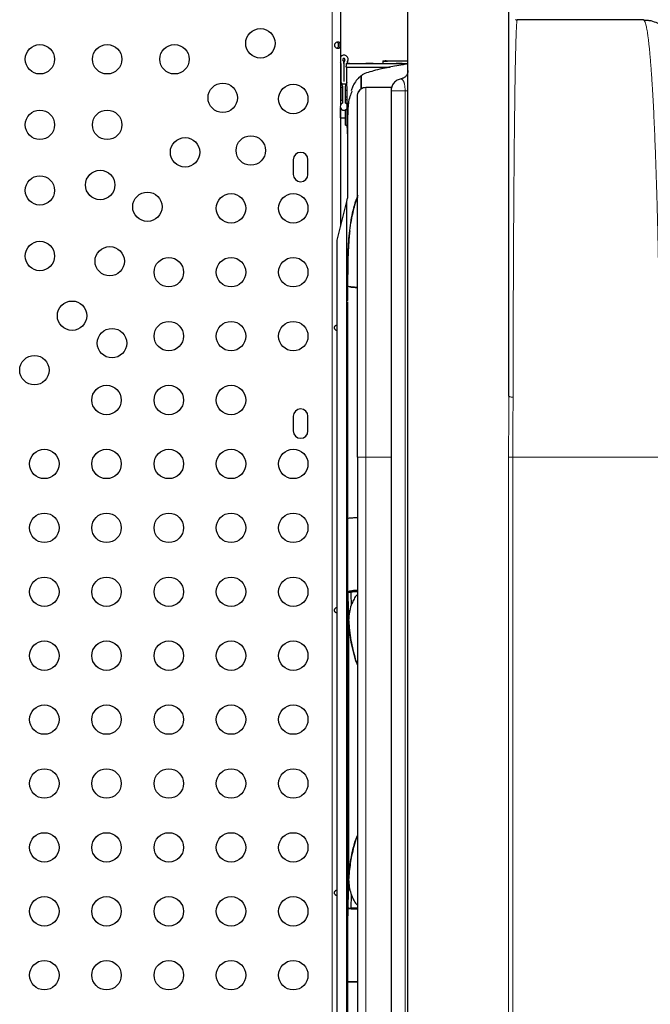
# Model space of a CAD drawing. Extents: x 1690 to 2206, y 1742 to 2197.
# Drawn here: x 1948 to 1967, y 1890 to 1919 of the extents above; entities that cross this region are included whole.
import ezdxf

# ---------------------------------------------------------------- set-up
doc = ezdxf.new("R2010")
doc.units = 0
doc.header["$LTSCALE"] = 0.125
doc.header["$MEASUREMENT"] = 0
doc.layers.add('CONTOUR', color=7, linetype='CONTINUOUS')

msp = doc.modelspace()

# ---------------------------------------------------------------- linework, layer by layer
at = {"layer": 'CONTOUR', "lineweight": 25}
for p, q in [((1959.35311, 1879.44871), (1959.35311, 1921.16909)), ((1962.35311, 1908.23482), (1962.35311, 1921.16909)), ((1957.35311, 1919.82176), (1957.35311, 1916.89206)), ((1966.35311, 1919.41909), (1962.60311, 1919.41909)), ((1957.34273, 1918.64312), (1957.34273, 1918.69509)), ((1958.60507, 1918.19918), (1958.60526, 1918.12363)), ((1958.60515, 1918.19929), (1958.70515, 1918.1995)), ((1958.70507, 1918.19949), (1958.68003, 1918.19944)), ((1957.35836, 1918.12328), (1957.35836, 1917.58806)), ((1957.4521, 1918.12328), (1957.4521, 1917.58806)), ((1957.45212, 1918.12328), (1957.45212, 1917.58806)), ((1957.61502, 1918.12026), (1957.6352, 1918.12049)), ((1958.11607, 1918.12311), (1958.10685, 1918.12329)), ((1958.31892, 1918.1205), (1958.33535, 1918.12049)), ((1957.96294, 1917.75979), (1957.96294, 1917.36776)), ((1957.96294, 1917.36776), (1957.96294, 1917.75979)), ((1957.40523, 1917.41312), (1957.37398, 1917.41312)), ((1957.37398, 1917.03812), (1957.37398, 1917.41312)), ((1957.51132, 1917.50687), (1957.3929, 1917.50687)), ((1957.40523, 1917.45274), (1957.40523, 1916.94437)), ((1957.4521, 1917.58806), (1957.45212, 1917.58806)), ((1957.49898, 1916.94437), (1957.49898, 1917.45271)), ((1957.54494, 1917.31937), (1957.49898, 1917.31937)), ((1958.8696, 1917.4133), (1958.10311, 1917.4133)), ((1958.85311, 1917.31902), (1958.85311, 1879.38102)), ((1957.37398, 1917.03812), (1957.40523, 1917.03812)), ((1957.49898, 1917.13187), (1957.54719, 1917.13187)), ((1957.54829, 1917.04409), (1957.49898, 1917.04409)), ((1957.54829, 1917.04409), (1957.49898, 1917.04409)), ((1957.54829, 1917.04409), (1957.49898, 1917.04409)), ((1957.54829, 1917.04409), (1957.49898, 1917.04409)), ((1957.85311, 1917.16325), (1957.87025, 1917.24811)), ((1957.35311, 1916.79904), (1957.35311, 1913.28583)), ((1957.35315, 1916.51284), (1957.35315, 1916.79896)), ((1957.49898, 1916.29409), (1957.49898, 1916.74673)), ((1957.49898, 1916.63246), (1957.49898, 1916.74673)), ((1957.35311, 1916.51281), (1957.35315, 1916.51284)), ((1957.35315, 1916.51284), (1957.49898, 1916.51284)), ((1957.49898, 1916.29409), (1957.49898, 1916.63246)), ((1957.5609, 1916.03432), (1957.55246, 1916.7105)), ((1957.49898, 1916.29409), (1957.54132, 1916.29409)), ((1957.49898, 1916.29409), (1957.54132, 1916.29409)), ((1957.49898, 1916.29409), (1957.54132, 1916.29409)), ((1957.49898, 1916.29409), (1957.54132, 1916.29409)), ((1957.5609, 1916.31448), (1957.5609, 1914.11699)), ((1955.94686, 1915.26284), (1955.94686, 1914.82534)), ((1956.38436, 1914.82534), (1956.38436, 1915.26284)), ((1957.53708, 1914.0217), (1957.5609, 1914.11699)), ((1957.24898, 1912.86931), (1957.53708, 1914.0217)), ((1957.53708, 1881.31648), (1957.53708, 1914.0217)), ((1957.6609, 1913.41076), (1957.6609, 1913.39843)), ((1957.24898, 1882.46887), (1957.24898, 1912.86931)), ((1957.56148, 1911.99259), (1957.56148, 1911.07814)), ((1957.56167, 1911.50506), (1957.56141, 1911.50505)), ((1957.56142, 1911.50489), (1957.56141, 1911.50489)), ((1957.56918, 1911.50501), (1957.56148, 1911.50502)), ((1957.56167, 1911.50487), (1957.56171, 1911.50487)), ((1957.5617, 1911.50517), (1957.56869, 1911.50128)), ((1957.5617, 1911.50517), (1957.56869, 1911.50168)), ((1957.56148, 1911.03539), (1957.56148, 1893.01091)), ((1957.56143, 1909.20037), (1957.56153, 1908.9422)), ((1955.94686, 1907.63784), (1955.94686, 1907.20034)), ((1956.38436, 1907.20034), (1956.38436, 1907.63784)), ((1957.85311, 1906.41909), (1957.85311, 1888.91909)), ((1957.56147, 1904.60448), (1957.56548, 1904.60535)), ((1957.56148, 1904.60451), (1957.56158, 1904.60451)), ((1957.56148, 1904.60448), (1957.56222, 1904.60448)), ((1957.56122, 1903.26352), (1957.56122, 1902.40892)), ((1957.56185, 1902.40681), (1957.65426, 1902.40876)), ((1957.56302, 1902.40892), (1957.56475, 1902.40892)), ((1957.56477, 1902.40576), (1957.66472, 1902.40892)), ((1957.57164, 1902.40892), (1957.65455, 1902.40892)), ((1957.66123, 1902.44186), (1957.66123, 1902.40892)), ((1957.66472, 1902.40892), (1957.66183, 1902.40892)), ((1957.66301, 1902.40892), (1957.66472, 1902.40892)), ((1957.66469, 1902.40893), (1957.66433, 1902.44249)), ((1957.66472, 1902.40892), (1957.66439, 1902.4425)), ((1957.59302, 1901.58802), (1957.59302, 1901.54656)), ((1957.69285, 1894.61917), (1957.69285, 1894.62634)), ((1957.59297, 1893.8893), (1957.59297, 1893.8518)), ((1957.66459, 1893.01518), (1957.6777, 1893.40627)), ((1957.56464, 1893.0183), (1957.56178, 1893.01722)), ((1957.56178, 1893.01722), (1957.573, 1892.78811)), ((1957.56464, 1893.0183), (1957.6645, 1893.01518)), ((1957.60003, 1893.01642), (1957.57078, 1893.01703)), ((1957.66326, 1892.9893), (1957.66166, 1893.02211)), ((1957.66176, 1893.01513), (1957.66459, 1893.01518)), ((1957.6645, 1893.015), (1957.66431, 1892.98916)), ((1957.66463, 1893.01728), (1957.66436, 1892.98915)), ((1957.56148, 1892.99475), (1957.56148, 1883.88065)), ((1957.56422, 1892.96733), (1957.56411, 1892.97296)), ((1957.56186, 1890.8289), (1957.56148, 1890.8289))]:
    msp.add_line(p, q, dxfattribs=at)
at = {"layer": 'CONTOUR', "lineweight": 18}
for p, q in [((1957.10261, 1879.12498), (1957.10261, 1919.84682)), ((1958.10311, 1917.41314), (1958.86958, 1917.41314)), ((1958.10311, 1917.41233), (1958.10311, 1917.41314)), ((1959.26978, 1917.31554), (1959.26978, 1879.43761)), ((1958.10311, 1906.41909), (1958.10311, 1888.91909)), ((1958.85311, 1906.41909), (1958.10311, 1906.41909)), ((1962.34774, 1888.91909), (1962.34774, 1906.41909)), ((1962.47185, 1888.91909), (1962.47185, 1906.41909)), ((1962.47185, 1906.41909), (1966.85311, 1906.41909))]:
    msp.add_line(p, q, dxfattribs=at)
at = {"layer": 'CONTOUR', "lineweight": 25, "flags": 128}
for points in [[(1957.53977, 1916.91096), (1957.53078, 1916.92154), (1957.49898, 1916.94437)], [(1957.59302, 1901.41132), (1957.59302, 1901.38802), (1957.59301, 1900.58802), (1957.59299, 1897.388), (1957.59298, 1894.03562)]]:
    msp.add_lwpolyline(points, dxfattribs=at)
at = {"layer": 'CONTOUR', "lineweight": 25}
for centre in [(1954.9702, 1918.72368), (1948.41561, 1918.25034), (1950.41561, 1918.25034), (1952.41561, 1918.25034), (1953.85062, 1917.1041), (1955.94686, 1917.06909), (1948.41561, 1916.30034), (1950.41561, 1916.30034), (1952.73104, 1915.48451), (1954.6836, 1915.53706), (1948.41561, 1914.35034), (1950.20831, 1914.51232), (1951.61145, 1913.86493), (1954.09686, 1913.81909), (1955.94686, 1913.81909), (1948.41561, 1912.40034), (1950.49187, 1912.24535), (1952.24686, 1911.91909), (1954.09686, 1911.91909), (1955.94686, 1911.91909), (1949.37228, 1910.62576), (1952.24686, 1910.01909), (1954.09686, 1910.01909), (1955.94686, 1910.01909), (1950.55961, 1909.81128), (1948.2527, 1909.00618), (1950.39686, 1908.11909), (1952.24686, 1908.11909), (1954.09686, 1908.11909), (1948.54686, 1906.21909), (1950.39686, 1906.21909), (1952.24686, 1906.21909), (1954.09686, 1906.21909), (1955.94686, 1906.21909), (1948.54686, 1904.31909), (1950.39686, 1904.31909), (1952.24686, 1904.31909), (1954.09686, 1904.31909), (1955.94686, 1904.31909), (1948.54686, 1902.41909), (1950.39686, 1902.41909), (1952.24686, 1902.41909), (1954.09686, 1902.41909), (1955.94686, 1902.41909), (1948.54686, 1900.51909), (1950.39686, 1900.51909), (1952.24686, 1900.51909), (1954.09686, 1900.51909), (1955.94686, 1900.51909), (1948.54686, 1898.61909), (1950.39686, 1898.61909), (1952.24686, 1898.61909), (1954.09686, 1898.61909), (1955.94686, 1898.61909), (1948.54686, 1896.71909), (1950.39686, 1896.71909), (1952.24686, 1896.71909), (1954.09686, 1896.71909), (1955.94686, 1896.71909), (1948.54686, 1894.81909), (1950.39686, 1894.81909), (1952.24686, 1894.81909), (1954.09686, 1894.81909), (1955.94686, 1894.81909), (1948.54686, 1892.91909), (1950.39686, 1892.91909), (1952.24686, 1892.91909), (1954.09686, 1892.91909), (1955.94686, 1892.91909), (1948.54686, 1891.01909), (1950.39686, 1891.01909), (1952.24686, 1891.01909), (1954.09686, 1891.01909), (1955.94686, 1891.01909)]:
    msp.add_circle(centre, 0.4375, dxfattribs=at)
for centre, radius, start, end in [((1957.45211, 1918.24431), 0.125, 331.044976, 142.368635), ((1957.45211, 1918.24431), 0.03126, 331.044976, 208.955024), ((1957.23336, 1918.12328), 0.21874, 0, 28.955024), ((1957.67086, 1918.12328), 0.21874, 151.044976, 180), ((1957.23336, 1918.12328), 0.125, 0, 16.655682), ((1957.67086, 1918.12328), 0.125, 151.044976, 180), ((1957.45212, 1917.58806), 0.09376, 180, 218.212303), ((1957.28023, 1917.45274), 0.125, 25.660666, 38.212303), ((1957.28023, 1917.45274), 0.125, 0, 25.660666), ((1957.62398, 1917.45271), 0.125, 154.326417, 180), ((1957.62398, 1917.45271), 0.125, 141.779229, 154.326417), ((1957.45212, 1917.58806), 0.09376, 321.779229, 351.607172), ((1957.45211, 1916.84555), 0.10938, 115.376934, 320.952023), ((1956.16561, 1915.26284), 0.21875, 0, 180), ((1956.16561, 1914.82534), 0.21875, 180, 0), ((1956.16561, 1907.63784), 0.21875, 0, 180), ((1956.16561, 1907.20034), 0.21875, 180, 0), ((1957.52085, 1902.28773), 0.12593, 69.59223, 71.002577)]:
    msp.add_arc(centre, radius, start, end, dxfattribs=at)
at = {"layer": 'CONTOUR', "lineweight": 18}
for points, knots in [([(1962.47929, 1908.20056), (1962.4796, 1908.40664), (1962.48021, 1908.82017), (1962.48149, 1909.43374), (1962.48302, 1910.04608), (1962.48489, 1910.65869), (1962.48711, 1911.27043), (1962.48962, 1911.87691), (1962.49243, 1912.47416), (1962.49562, 1913.06112), (1962.49911, 1913.63659), (1962.50288, 1914.1969), (1962.50699, 1914.73903), (1962.51138, 1915.25865), (1962.51605, 1915.75574), (1962.52096, 1916.22518), (1962.52612, 1916.66774), (1962.53146, 1917.07909), (1962.53701, 1917.45992), (1962.54273, 1917.80837), (1962.54856, 1918.12234), (1962.55455, 1918.40415), (1962.55968, 1918.61296), (1962.56398, 1918.76739), (1962.5674, 1918.87893), (1962.57081, 1918.97937), (1962.57423, 1919.0689), (1962.57766, 1919.14823), (1962.58105, 1919.21669), (1962.58417, 1919.2701), (1962.587, 1919.31142), (1962.58968, 1919.34478), (1962.59233, 1919.37169), (1962.59466, 1919.3898), (1962.59633, 1919.40037), (1962.59718, 1919.40427), (1962.59748, 1919.40564)], [0, 0, 0, 0, 0.03199714, 0.06420697, 0.09665354, 0.12987097, 0.1639823, 0.19853421, 0.23355006, 0.26918292, 0.30548767, 0.34248461, 0.37987302, 0.41777956, 0.4558822, 0.49475524, 0.53332766, 0.5726038, 0.61176247, 0.65107094, 0.69068736, 0.7296106, 0.76959096, 0.79063046, 0.81238616, 0.83485835, 0.85556115, 0.8768557, 0.89911265, 0.91923892, 0.93493262, 0.95153581, 0.96904849, 0.98422615, 0.99445696, 1, 1, 1, 1]), ([(1966.85311, 1906.41909), (1966.85305, 1906.57733), (1966.85293, 1906.89405), (1966.8519, 1907.36873), (1966.85024, 1907.84266), (1966.84789, 1908.31522), (1966.84455, 1908.83479), (1966.84, 1909.40024), (1966.8339, 1910.00914), (1966.82661, 1910.61241), (1966.8181, 1911.21207), (1966.80838, 1911.8069), (1966.79738, 1912.39541), (1966.78517, 1912.97342), (1966.77266, 1913.4993), (1966.76013, 1913.97596), (1966.74784, 1914.4046), (1966.73484, 1914.82103), (1966.72114, 1915.2248), (1966.70625, 1915.62804), (1966.69007, 1916.03013), (1966.67266, 1916.42366), (1966.65455, 1916.79689), (1966.6359, 1917.14564), (1966.61954, 1917.42317), (1966.60573, 1917.63964), (1966.59452, 1917.80522), (1966.58327, 1917.96143), (1966.57201, 1918.1086), (1966.56071, 1918.24715), (1966.54908, 1918.38062), (1966.53647, 1918.51525), (1966.52281, 1918.64971), (1966.50798, 1918.78217), (1966.49311, 1918.90128), (1966.47828, 1919.00725), (1966.46342, 1919.10099), (1966.44862, 1919.18174), (1966.43509, 1919.2446), (1966.42287, 1919.29314), (1966.41122, 1919.33229), (1966.39967, 1919.3638), (1966.38963, 1919.38498), (1966.38232, 1919.39741), (1966.37856, 1919.40202), (1966.3772, 1919.4037)], [0, 0, 0, 0, 0.02250785, 0.04504947, 0.06763336, 0.09026797, 0.1129617, 0.14282022, 0.1729091, 0.20324635, 0.23384955, 0.26528553, 0.29712413, 0.32936089, 0.36211025, 0.38840545, 0.41510011, 0.44190324, 0.46886644, 0.4963084, 0.52660159, 0.55759459, 0.58818753, 0.61924694, 0.6500944, 0.66730593, 0.68481698, 0.7026281, 0.71938714, 0.73647023, 0.75390983, 0.77170626, 0.79264111, 0.81429099, 0.8366563, 0.85717975, 0.87827999, 0.90033767, 0.92020835, 0.93568172, 0.95205455, 0.96932685, 0.98423717, 0.99428515, 1, 1, 1, 1]), ([(1959.14838, 1917.66427), (1959.14846, 1917.66424), (1959.14864, 1917.66418), (1959.15016, 1917.66362), (1959.15274, 1917.66259), (1959.1565, 1917.66102), (1959.16108, 1917.65888), (1959.16682, 1917.65605), (1959.17402, 1917.6522), (1959.18134, 1917.64741), (1959.18903, 1917.64136), (1959.19636, 1917.63459), (1959.20436, 1917.62572), (1959.21303, 1917.61425), (1959.22337, 1917.59733), (1959.23302, 1917.57629), (1959.24045, 1917.55493), (1959.24488, 1917.54005), (1959.24919, 1917.52407), (1959.25406, 1917.50298), (1959.25901, 1917.47593), (1959.26305, 1917.44652), (1959.26571, 1917.4203), (1959.26761, 1917.39414), (1959.26935, 1917.36084), (1959.26961, 1917.33286), (1959.26978, 1917.31554)], [0, 0, 0, 0, 0.04654114, 0.09745978, 0.1524904, 0.20260586, 0.25271587, 0.30074151, 0.34855273, 0.40509552, 0.44131749, 0.48614686, 0.52985663, 0.57238114, 0.62390653, 0.6930479, 0.72699132, 0.74953892, 0.77071129, 0.80341673, 0.84073799, 0.87435257, 0.9045534, 0.9236083, 0.95271884, 1, 1, 1, 1]), ([(1957.87025, 1917.24811), (1957.87092, 1917.25171), (1957.87746, 1917.2873), (1957.92389, 1917.34363), (1958.00455, 1917.4016), (1958.07024, 1917.40929), (1958.10311, 1917.41314)], [0, 0, 0, 0, 0.03610121, 0.35725025, 0.67839928, 1, 1, 1, 1]), ([(1958.10311, 1917.41314), (1958.10311, 1917.40124), (1958.10311, 1917.37744), (1958.10311, 1917.28605), (1958.10311, 1917.15439), (1958.10311, 1916.97884), (1958.10311, 1916.76081), (1958.10311, 1916.50063), (1958.10311, 1916.19964), (1958.10311, 1915.85898), (1958.10311, 1915.47982), (1958.10311, 1915.06332), (1958.10311, 1914.61067), (1958.10311, 1914.12382), (1958.10311, 1913.60475), (1958.10311, 1913.05538), (1958.10311, 1912.47772), (1958.10311, 1911.87369), (1958.10311, 1911.2458), (1958.10311, 1910.59685), (1958.10311, 1909.92959), (1958.10311, 1909.24675), (1958.10311, 1908.55113), (1958.10311, 1907.84582), (1958.10311, 1907.13408), (1958.10311, 1906.65735), (1958.10311, 1906.41909)], [0, 0, 0, 0, 0.04391044, 0.08776755, 0.1315365, 0.1751836, 0.218678, 0.2619903, 0.30509495, 0.34796858, 0.39059108, 0.43294761, 0.47502805, 0.51682534, 0.55833655, 0.59956316, 0.64051331, 0.68120232, 0.72164576, 0.76186298, 0.8018767, 0.84171488, 0.88141269, 0.92100343, 0.96052042, 1, 1, 1, 1]), ([(1962.34774, 1906.41909), (1962.34798, 1906.62112), (1962.34844, 1907.02484), (1962.35185, 1907.63086), (1962.35269, 1908.03292), (1962.35311, 1908.23482)], [0, 0, 0, 0, 0.332745568, 0.664929508, 1, 1, 1, 1]), ([(1962.47929, 1908.20056), (1962.46107, 1908.20251), (1962.42464, 1908.2064), (1962.38471, 1908.21481), (1962.3582, 1908.22444), (1962.35481, 1908.23136), (1962.35311, 1908.23482)], [0, 0, 0, 0, 0.25003787, 0.5, 0.74996213, 1, 1, 1, 1]), ([(1962.47185, 1906.41909), (1962.47202, 1906.56813), (1962.47238, 1906.86633), (1962.47484, 1907.31289), (1962.4779, 1907.75816), (1962.47883, 1908.05313), (1962.47929, 1908.20056)], [0, 0, 0, 0, 0.24986972, 0.49995015, 0.75006731, 1, 1, 1, 1])]:
    msp.add_open_spline(points, degree=3, knots=knots, dxfattribs=at)
at = {"layer": 'CONTOUR', "lineweight": 25}
for points, knots in [([(1962.59748, 1919.40584), (1962.59027, 1919.41005), (1962.57586, 1919.41847), (1962.56132, 1919.42223), (1962.55404, 1919.42411)], [0, 0, 0, 0, 0.49991313, 1, 1, 1, 1]), ([(1962.59748, 1919.40564), (1962.59772, 1919.40681), (1962.59839, 1919.41015), (1962.59962, 1919.4142), (1962.60126, 1919.41825), (1962.60246, 1919.41879), (1962.60311, 1919.41909)], [0, 0, 0, 0, 0.12647005, 0.35889461, 0.65007139, 1, 1, 1, 1]), ([(1966.3772, 1919.4037), (1966.37624, 1919.40498), (1966.3734, 1919.40877), (1966.36821, 1919.41341), (1966.36114, 1919.41811), (1966.35595, 1919.41875), (1966.35311, 1919.41909)], [0, 0, 0, 0, 0.11967047, 0.35389966, 0.64734299, 1, 1, 1, 1]), ([(1966.7886, 1919.31792), (1966.72051, 1919.34506), (1966.61841, 1919.38574), (1966.47852, 1919.4049), (1966.40994, 1919.40382), (1966.37717, 1919.4033)], [0, 0, 0, 0, 0.51110443, 0.76637578, 1, 1, 1, 1]), ([(1957.34448, 1918.66909), (1957.34433, 1918.66282), (1957.34403, 1918.65003), (1957.34157, 1918.63216), (1957.3374, 1918.61608), (1957.32883, 1918.59714), (1957.31174, 1918.58014), (1957.28106, 1918.5729), (1957.24338, 1918.58003), (1957.21161, 1918.59702), (1957.19048, 1918.61595), (1957.17809, 1918.63199), (1957.16985, 1918.64981), (1957.16686, 1918.66886), (1957.16971, 1918.68794), (1957.17788, 1918.70586), (1957.19025, 1918.72198), (1957.21135, 1918.74099), (1957.24306, 1918.75803), (1957.28075, 1918.76528), (1957.31157, 1918.75816), (1957.32875, 1918.74116), (1957.33738, 1918.72218), (1957.34154, 1918.70614), (1957.34403, 1918.68824), (1957.34433, 1918.67543), (1957.34448, 1918.66909)], [0, 0, 0, 0, 0.02665378, 0.05437539, 0.08350723, 0.11432682, 0.17999312, 0.24964089, 0.319559, 0.38544061, 0.41621657, 0.44536648, 0.47303187, 0.49963398, 0.52639778, 0.55406208, 0.58326468, 0.61416053, 0.67992269, 0.74960757, 0.81947804, 0.88551079, 0.91627638, 0.94554733, 0.97307697, 1, 1, 1, 1]), ([(1957.25314, 1918.75765), (1957.25585, 1918.75652), (1957.26443, 1918.75292), (1957.27389, 1918.73776), (1957.28144, 1918.7134), (1957.2839, 1918.68826), (1957.28408, 1918.67311), (1957.28413, 1918.66909)], [0, 0, 0, 0, 0.11252904, 0.35646017, 0.62461436, 0.90035441, 1, 1, 1, 1]), ([(1957.28413, 1918.66909), (1957.28388, 1918.6593), (1957.28337, 1918.63974), (1957.27856, 1918.61346), (1957.27012, 1918.59168), (1957.25929, 1918.58407), (1957.254, 1918.58035)], [0, 0, 0, 0, 0.24360451, 0.48640273, 0.74915645, 1, 1, 1, 1]), ([(1958.60554, 1918.19916), (1958.6055, 1918.19907), (1958.60539, 1918.19884), (1958.61529, 1918.19838), (1958.64847, 1918.19805), (1958.71601, 1918.19805), (1958.82925, 1918.19867), (1958.99268, 1918.19991), (1959.16634, 1918.20094), (1959.30201, 1918.20065), (1959.35311, 1918.20054)], [0, 0, 0, 0, 0.09636941, 0.23325825, 0.37042257, 0.50782252, 0.64578678, 0.78170668, 0.91777665, 1, 1, 1, 1]), ([(1958.70553, 1918.19947), (1958.7055, 1918.19946), (1958.70541, 1918.19942), (1958.71531, 1918.19926), (1958.74836, 1918.19917), (1958.81422, 1918.19927), (1958.92872, 1918.19973), (1959.04574, 1918.20034), (1959.13692, 1918.20051), (1959.15926, 1918.20056)], [0, 0, 0, 0, 0.11983849, 0.28600242, 0.45194271, 0.61760717, 0.78348712, 0.94694902, 1, 1, 1, 1]), ([(1959.23011, 1918.2007), (1959.25075, 1918.20077), (1959.28627, 1918.20088), (1959.33338, 1918.20082), (1959.35311, 1918.2008)], [0, 0, 0, 0, 0.58115955, 1, 1, 1, 1]), ([(1957.51392, 1918.11931), (1957.51397, 1918.11193), (1957.51404, 1918.10196), (1957.51431, 1918.08579), (1957.51437, 1918.07613), (1957.51436, 1918.06939), (1957.51433, 1918.06294), (1957.51424, 1918.05402), (1957.51402, 1918.03824), (1957.51396, 1918.02719), (1957.51392, 1918.01931)], [0, 0, 0, 0, 0.31576564, 0.42640057, 0.46804759, 0.50685248, 0.54852268, 0.59619854, 0.71185283, 1, 1, 1, 1]), ([(1957.51746, 1918.11931), (1957.51731, 1918.11931), (1957.51692, 1918.11931), (1957.55731, 1918.11931), (1957.62443, 1918.11931), (1957.70728, 1918.11931), (1957.8081, 1918.11931), (1957.92873, 1918.11931), (1958.06579, 1918.11931), (1958.23362, 1918.11931), (1958.45921, 1918.11931), (1958.71723, 1918.11931), (1958.98701, 1918.11931), (1959.19598, 1918.11931), (1959.32721, 1918.11931), (1959.35311, 1918.11931)], [0, 0, 0, 0, 0.043672029, 0.111416176, 0.179380354, 0.247456137, 0.315496221, 0.409176538, 0.503005432, 0.596409032, 0.689746217, 0.785444294, 0.881089212, 0.976527467, 1, 1, 1, 1]), ([(1957.51746, 1918.01931), (1957.51731, 1918.01931), (1957.51692, 1918.01931), (1957.55731, 1918.01931), (1957.62443, 1918.01931), (1957.70728, 1918.01931), (1957.80811, 1918.01931), (1957.92873, 1918.01931), (1958.06582, 1918.01931), (1958.23353, 1918.01931), (1958.45957, 1918.01931), (1958.66489, 1918.01931), (1958.7922, 1918.01931), (1958.8291, 1918.01931)], [0, 0, 0, 0, 0.05295191, 0.13511806, 0.21755109, 0.30011947, 0.38264456, 0.49626841, 0.61007247, 0.72336069, 0.83656836, 0.95263953, 1, 1, 1, 1]), ([(1957.54877, 1917.00536), (1957.54803, 1917.06455), (1957.54377, 1917.40418), (1957.53985, 1917.74382), (1957.53662, 1918.02427)], [0, 0, 0, 0, 0.174269811, 1, 1, 1, 1]), ([(1957.61502, 1918.12026), (1957.60485, 1918.12026), (1957.58446, 1918.12028), (1957.5526, 1918.12041), (1957.53664, 1918.12047)], [0, 0, 0, 0, 0.49886141, 1, 1, 1, 1]), ([(1959.35311, 1918.11086), (1959.3048, 1918.10347), (1959.16665, 1918.08234), (1958.95796, 1918.04533), (1958.72662, 1918.00016), (1958.49619, 1917.9489), (1958.27018, 1917.89122), (1958.13666, 1917.84828), (1958.0699, 1917.82682)], [0, 0, 0, 0, 0.08849112, 0.25304747, 0.41734023, 0.58163132, 0.79081857, 1, 1, 1, 1]), ([(1958.11607, 1918.12289), (1958.15299, 1918.12188), (1958.24051, 1918.11948), (1958.42473, 1918.11998), (1958.64485, 1918.12438), (1958.87959, 1918.12855), (1959.11366, 1918.1304), (1959.2785, 1918.12785), (1959.35311, 1918.12669)], [0, 0, 0, 0, 0.131433382, 0.31155998, 0.491828868, 0.671600279, 0.851352449, 1, 1, 1, 1]), ([(1958.31773, 1918.1205), (1958.28495, 1918.12056), (1958.21769, 1918.12069), (1958.15051, 1918.12229), (1958.11607, 1918.12311)], [0, 0, 0, 0, 0.487287486, 1, 1, 1, 1]), ([(1959.35311, 1917.91364), (1959.35033, 1917.88381), (1959.34476, 1917.82417), (1959.29795, 1917.74573), (1959.22851, 1917.6864), (1959.17066, 1917.67087), (1959.14172, 1917.6631)], [0, 0, 0, 0, 0.25011059, 0.49999454, 0.74988557, 1, 1, 1, 1]), ([(1957.96294, 1917.75979), (1957.94157, 1917.74282), (1957.87743, 1917.69188), (1957.78862, 1917.58345), (1957.7107, 1917.4491), (1957.67754, 1917.3469), (1957.66481, 1917.30765)], [0, 0, 0, 0, 0.15929792, 0.47813903, 0.79960962, 1, 1, 1, 1]), ([(1958.0699, 1917.82682), (1958.05786, 1917.82029), (1958.03312, 1917.80688), (1957.99745, 1917.78442), (1957.97444, 1917.768), (1957.96294, 1917.75979)], [0, 0, 0, 0, 0.32167089, 0.66075978, 1, 1, 1, 1]), ([(1959.15115, 1917.66471), (1959.11107, 1917.65407), (1959.0289, 1917.63227), (1958.93029, 1917.54724), (1958.86496, 1917.43699), (1958.85696, 1917.35495), (1958.85311, 1917.31554)], [0, 0, 0, 0, 0.24753035, 0.50751372, 0.76337646, 1, 1, 1, 1]), ([(1958.10311, 1917.40662), (1958.07713, 1917.40533), (1958.02527, 1917.40277), (1957.95527, 1917.3684), (1957.89777, 1917.3148), (1957.87678, 1917.2666), (1957.86631, 1917.24255)], [0, 0, 0, 0, 0.25232888, 0.50372908, 0.75249103, 1, 1, 1, 1]), ([(1957.69047, 1917.2976), (1957.66931, 1917.24775), (1957.62269, 1917.13794), (1957.57317, 1916.91984), (1957.54009, 1916.65173), (1957.53271, 1916.34131), (1957.55159, 1916.11228), (1957.5609, 1915.99927)], [0, 0, 0, 0, 0.154189488, 0.339608612, 0.561349381, 0.783557101, 1, 1, 1, 1]), ([(1957.54683, 1917.01552), (1957.54676, 1917.01605), (1957.54611, 1917.0205), (1957.54291, 1917.00401), (1957.53954, 1916.95857), (1957.53735, 1916.87986), (1957.53662, 1916.77343), (1957.53673, 1916.63923), (1957.53711, 1916.51427), (1957.53735, 1916.43429), (1957.53743, 1916.40807)], [0, 0, 0, 0, 0.01866447, 0.157398, 0.28188312, 0.40458449, 0.54030672, 0.7026367, 0.90248363, 1, 1, 1, 1]), ([(1957.85311, 1906.41909), (1957.85311, 1906.60289), (1957.85311, 1906.97193), (1957.85311, 1907.52422), (1957.85311, 1908.07437), (1957.85311, 1908.61886), (1957.85311, 1909.15511), (1957.85311, 1909.6812), (1957.85311, 1910.19641), (1957.85311, 1910.6995), (1957.85311, 1911.18979), (1957.85311, 1911.66508), (1957.85311, 1912.12527), (1957.85311, 1912.56633), (1957.85311, 1912.98887), (1957.85311, 1913.39305), (1957.85311, 1913.78098), (1957.85311, 1914.19012), (1957.85311, 1914.61197), (1957.85311, 1915.03591), (1957.85311, 1915.42235), (1957.85311, 1915.77067), (1957.85311, 1916.07974), (1957.85311, 1916.35076), (1957.85311, 1916.58325), (1957.85311, 1916.77729), (1957.85311, 1916.93298), (1957.85311, 1917.04976), (1957.85311, 1917.13087), (1957.85311, 1917.15246), (1957.85311, 1917.16325)], [0, 0, 0, 0, 0.03112074, 0.06248399, 0.09384591, 0.12524697, 0.15660455, 0.18781832, 0.21907544, 0.25041375, 0.28163463, 0.31300632, 0.34428403, 0.3756419, 0.40657875, 0.43765577, 0.46894874, 0.5005319, 0.54202488, 0.58377933, 0.62595178, 0.66750257, 0.70912967, 0.75074353, 0.79227372, 0.83373306, 0.87537142, 0.91690672, 0.95848383, 1, 1, 1, 1]), ([(1957.59233, 1916.98474), (1957.58493, 1916.92446), (1957.57079, 1916.8092), (1957.56357, 1916.6183), (1957.56092, 1916.45608), (1957.56104, 1916.35044), (1957.56109, 1916.31448)], [0, 0, 0, 0, 0.30353189, 0.58031992, 0.85711441, 1, 1, 1, 1]), ([(1957.56141, 1911.50489), (1957.56166, 1911.56756), (1957.56239, 1911.75593), (1957.56543, 1912.062), (1957.57374, 1912.41724), (1957.58946, 1912.75761), (1957.6154, 1913.08237), (1957.65422, 1913.39029), (1957.70239, 1913.65402), (1957.75758, 1913.87671), (1957.80524, 1914.03703), (1957.84064, 1914.12735), (1957.85311, 1914.15919)], [0, 0, 0, 0, 0.0597332, 0.17952099, 0.29930345, 0.41911093, 0.53891949, 0.65873881, 0.77855387, 0.86558847, 0.95262436, 1, 1, 1, 1]), ([(1957.85311, 1914.15444), (1957.83716, 1914.11557), (1957.80493, 1914.03704), (1957.7516, 1913.85817), (1957.70666, 1913.66772), (1957.67456, 1913.50669), (1957.66601, 1913.44322), (1957.6643, 1913.43054)], [0, 0, 0, 0, 0.182188842, 0.368139025, 0.767608131, 0.953554677, 1, 1, 1, 1]), ([(1957.86734, 1914.19662), (1957.86419, 1914.18963), (1957.82542, 1914.10353), (1957.78655, 1913.98912), (1957.75855, 1913.87041), (1957.75256, 1913.84504)], [0, 0, 0, 0, 0.06496907, 0.80023593, 1, 1, 1, 1]), ([(1957.61637, 1913.05256), (1957.61292, 1913.02327), (1957.59684, 1912.88695), (1957.58225, 1912.6251), (1957.569, 1912.26697), (1957.56318, 1911.89304), (1957.56219, 1911.63454), (1957.5617, 1911.50517)], [0, 0, 0, 0, 0.064002054, 0.297945918, 0.530515893, 0.765047523, 1, 1, 1, 1]), ([(1957.62489, 1913.14652), (1957.62474, 1913.14544), (1957.61756, 1913.09382), (1957.60294, 1912.92431), (1957.5917, 1912.75018), (1957.58404, 1912.63152)], [0, 0, 0, 0, 0.00677324, 0.32317539, 1, 1, 1, 1]), ([(1957.58404, 1912.63152), (1957.58133, 1912.5748), (1957.57282, 1912.39702), (1957.56896, 1912.21049), (1957.56633, 1912.08347)], [0, 0, 0, 0, 0.31904104, 1, 1, 1, 1]), ([(1957.56633, 1912.08347), (1957.56545, 1912.0231), (1957.56269, 1911.83427), (1957.5621, 1911.63842), (1957.5617, 1911.50517)], [0, 0, 0, 0, 0.31968087, 1, 1, 1, 1]), ([(1957.56087, 1911.06958), (1957.56087, 1911.08749), (1957.56092, 1911.23532), (1957.56132, 1911.37889), (1957.56167, 1911.50506)], [0, 0, 0, 0, 0.12118014, 1, 1, 1, 1]), ([(1957.56167, 1911.50487), (1957.56154, 1911.44276), (1957.56124, 1911.30231), (1957.56127, 1911.15805), (1957.56128, 1911.07758)], [0, 0, 0, 0, 0.4422457, 1, 1, 1, 1]), ([(1957.85311, 1911.4653), (1957.84771, 1911.46554), (1957.81746, 1911.46688), (1957.74584, 1911.47081), (1957.6508, 1911.47952), (1957.58174, 1911.4915), (1957.57226, 1911.49858), (1957.56845, 1911.50143)], [0, 0, 0, 0, 0.033016285, 0.184982716, 0.482725471, 0.792082059, 1, 1, 1, 1]), ([(1957.62309, 1911.4861), (1957.62582, 1911.4855), (1957.64443, 1911.48144), (1957.70471, 1911.47312), (1957.7857, 1911.4684), (1957.84016, 1911.46674), (1957.85311, 1911.46635)], [0, 0, 0, 0, 0.06894416, 0.46979527, 0.87389419, 1, 1, 1, 1]), ([(1957.68818, 1911.47671), (1957.70632, 1911.47475), (1957.74936, 1911.47011), (1957.81049, 1911.46692), (1957.85033, 1911.46562), (1957.85311, 1911.46552)], [0, 0, 0, 0, 0.403867832, 0.958386715, 1, 1, 1, 1]), ([(1957.254, 1910.18035), (1957.25016, 1910.18093), (1957.23462, 1910.1833), (1957.21154, 1910.19729), (1957.1905, 1910.2159), (1957.17808, 1910.232), (1957.16985, 1910.24981), (1957.16686, 1910.26886), (1957.16971, 1910.28794), (1957.17788, 1910.30585), (1957.19026, 1910.32203), (1957.21127, 1910.34071), (1957.23413, 1910.35467), (1957.24948, 1910.35708), (1957.25314, 1910.35765)], [0, 0, 0, 0, 0.0537552, 0.21740791, 0.29385668, 0.3662663, 0.4349883, 0.50106906, 0.5675515, 0.63627077, 0.70881128, 0.78555787, 0.94891386, 1, 1, 1, 1]), ([(1957.56153, 1908.9422), (1957.56154, 1909.00953), (1957.56155, 1909.18908), (1957.56151, 1909.36832), (1957.56148, 1909.48035)], [0, 0, 0, 0, 0.374958099, 1, 1, 1, 1]), ([(1957.56261, 1904.60472), (1957.56762, 1904.60627), (1957.57787, 1904.60944), (1957.6428, 1904.61619), (1957.71433, 1904.62095), (1957.77696, 1904.62438), (1957.82756, 1904.62544), (1957.85311, 1904.62597)], [0, 0, 0, 0, 0.27244431, 0.55772976, 0.70415225, 0.85058534, 1, 1, 1, 1]), ([(1957.56473, 1902.40896), (1957.56345, 1902.53776), (1957.5609, 1902.79549), (1957.56079, 1903.08969), (1957.56092, 1903.25539), (1957.56095, 1903.2836)], [0, 0, 0, 0, 0.45321198, 0.90689046, 1, 1, 1, 1]), ([(1957.56475, 1902.40892), (1957.5641, 1902.46922), (1957.56287, 1902.58365), (1957.56194, 1902.76164), (1957.56144, 1902.93551), (1957.56124, 1903.11845), (1957.56121, 1903.23929), (1957.56122, 1903.30396), (1957.56122, 1903.3041)], [0, 0, 0, 0, 0.208494328, 0.395697829, 0.604200272, 0.791059968, 0.999562314, 1, 1, 1, 1]), ([(1957.56178, 1893.01722), (1957.56251, 1893.05099), (1957.56398, 1893.11854), (1957.56689, 1893.271), (1957.57097, 1893.47323), (1957.57587, 1893.72473), (1957.57804, 1894.06068), (1957.57692, 1894.47878), (1957.57687, 1894.98139), (1957.57664, 1895.56714), (1957.57665, 1896.23633), (1957.57648, 1897.23961), (1957.57655, 1898.05482), (1957.57652, 1898.87001), (1957.57669, 1899.43434), (1957.57667, 1900.05968), (1957.57664, 1900.55869), (1957.57642, 1900.93032), (1957.5754, 1901.30192), (1957.57303, 1901.67266), (1957.569, 1902.04293), (1957.56423, 1902.28557), (1957.56185, 1902.40681)], [0, 0, 0, 0, 0.010888934, 0.021784422, 0.048580142, 0.075477177, 0.102294221, 0.155736872, 0.209206932, 0.262679448, 0.34275942, 0.422840148, 0.582990215, 0.603008902, 0.68308752, 0.76316916, 0.802661185, 0.842354926, 0.882061506, 0.921572019, 0.960811673, 1, 1, 1, 1]), ([(1957.56477, 1902.40576), (1957.56677, 1902.34835), (1957.57174, 1902.20564), (1957.57935, 1901.97389), (1957.58615, 1901.78515), (1957.59083, 1901.66465), (1957.59255, 1901.60134), (1957.59332, 1901.53178), (1957.59332, 1901.44221), (1957.59278, 1901.33448), (1957.59243, 1901.08097), (1957.59297, 1900.70082), (1957.5927, 1900.19388), (1957.59279, 1899.68695), (1957.59275, 1899.01105), (1957.59278, 1898.16618), (1957.59278, 1897.15233), (1957.59274, 1896.30745), (1957.59281, 1895.63157), (1957.59266, 1895.1494), (1957.593, 1894.69222), (1957.59237, 1894.34503), (1957.59303, 1894.0849), (1957.59384, 1893.92527), (1957.59154, 1893.7861), (1957.58741, 1893.68433), (1957.58119, 1893.52703), (1957.57437, 1893.2965), (1957.56788, 1893.11102), (1957.56464, 1893.0183)], [0, 0, 0, 0, 0.02090789, 0.05197129, 0.08300506, 0.09019728, 0.09735577, 0.10464737, 0.11198042, 0.12510317, 0.13821498, 0.19068012, 0.24314511, 0.29560907, 0.34807294, 0.45300068, 0.55792841, 0.66285615, 0.71532002, 0.76778395, 0.81254865, 0.85730963, 0.87545457, 0.89354582, 0.90658459, 0.91941767, 0.93227992, 0.9661446, 1, 1, 1, 1]), ([(1957.85311, 1902.46243), (1957.83386, 1902.46156), (1957.76835, 1902.4586), (1957.68687, 1902.44803), (1957.61725, 1902.43379), (1957.57543, 1902.42003), (1957.56828, 1902.41263), (1957.56473, 1902.40896)], [0, 0, 0, 0, 0.1107457, 0.37684191, 0.58601068, 0.79459242, 1, 1, 1, 1]), ([(1957.85311, 1902.41992), (1957.83747, 1902.41954), (1957.80278, 1902.41869), (1957.74574, 1902.41623), (1957.69029, 1902.41116), (1957.66716, 1902.40821), (1957.66494, 1902.40886), (1957.66469, 1902.40893)], [0, 0, 0, 0, 0.13752094, 0.30493646, 0.60527694, 0.95496857, 1, 1, 1, 1]), ([(1957.67756, 1902.03599), (1957.67729, 1902.04343), (1957.67291, 1902.16663), (1957.66868, 1902.29155), (1957.66472, 1902.40892)], [0, 0, 0, 0, 0.06045978, 1, 1, 1, 1]), ([(1957.85311, 1902.34132), (1957.84726, 1902.33514), (1957.80788, 1902.29354), (1957.74966, 1902.20331), (1957.6745, 1902.05003), (1957.61875, 1901.86261), (1957.59588, 1901.69876), (1957.59354, 1901.6073), (1957.59305, 1901.58823)], [0, 0, 0, 0, 0.03145471, 0.21180032, 0.39243344, 0.66080014, 0.92927758, 1, 1, 1, 1]), ([(1957.254, 1901.78035), (1957.25016, 1901.78093), (1957.23462, 1901.7833), (1957.21154, 1901.79729), (1957.1905, 1901.8159), (1957.17808, 1901.832), (1957.16985, 1901.84981), (1957.16686, 1901.86886), (1957.16971, 1901.88794), (1957.17788, 1901.90585), (1957.19026, 1901.92203), (1957.21127, 1901.94071), (1957.23413, 1901.95467), (1957.24948, 1901.95708), (1957.25314, 1901.95765)], [0, 0, 0, 0, 0.053755203, 0.217407913, 0.293856681, 0.366266298, 0.434988295, 0.501069061, 0.567551496, 0.636270773, 0.708811284, 0.785557869, 0.948913863, 1, 1, 1, 1]), ([(1957.85311, 1900.24912), (1957.84657, 1900.26447), (1957.80176, 1900.36948), (1957.74011, 1900.58901), (1957.66873, 1900.90587), (1957.61869, 1901.23967), (1957.60145, 1901.47363), (1957.59302, 1901.58802)], [0, 0, 0, 0, 0.0414948, 0.284007, 0.52661349, 0.76853546, 1, 1, 1, 1]), ([(1957.59305, 1901.58823), (1957.59645, 1901.5353), (1957.60663, 1901.37636), (1957.63598, 1901.12058), (1957.68548, 1900.82565), (1957.75203, 1900.55028), (1957.80779, 1900.35813), (1957.84708, 1900.26455), (1957.85311, 1900.25017)], [0, 0, 0, 0, 0.1066382, 0.32022054, 0.53377586, 0.74748798, 0.96119862, 1, 1, 1, 1]), ([(1957.59297, 1893.8518), (1957.5962, 1893.90434), (1957.60591, 1894.06221), (1957.63499, 1894.31758), (1957.69199, 1894.64392), (1957.76076, 1894.93309), (1957.82827, 1895.1065), (1957.85311, 1895.17031)], [0, 0, 0, 0, 0.10779104, 0.32384436, 0.53988302, 0.83068069, 1, 1, 1, 1]), ([(1957.85311, 1895.17481), (1957.84481, 1895.15481), (1957.80302, 1895.05417), (1957.74491, 1894.85338), (1957.68331, 1894.59272), (1957.63996, 1894.3417), (1957.60935, 1894.10562), (1957.59845, 1893.9363), (1957.59301, 1893.85172)], [0, 0, 0, 0, 0.05407114, 0.27209384, 0.48956443, 0.65977573, 0.83003503, 1, 1, 1, 1]), ([(1957.59301, 1893.85172), (1957.59682, 1893.78419), (1957.60451, 1893.64819), (1957.65365, 1893.44797), (1957.72765, 1893.27482), (1957.79926, 1893.16042), (1957.84325, 1893.11229), (1957.85311, 1893.1015)], [0, 0, 0, 0, 0.25063548, 0.5047333, 0.75833481, 0.94582819, 1, 1, 1, 1]), ([(1957.254, 1893.38035), (1957.25016, 1893.38093), (1957.23462, 1893.3833), (1957.21154, 1893.39729), (1957.1905, 1893.4159), (1957.17808, 1893.432), (1957.16985, 1893.44981), (1957.16686, 1893.46886), (1957.16971, 1893.48794), (1957.17788, 1893.50585), (1957.19026, 1893.52203), (1957.21127, 1893.54071), (1957.23413, 1893.55467), (1957.24948, 1893.55708), (1957.25314, 1893.55765)], [0, 0, 0, 0, 0.0537552, 0.21740791, 0.29385668, 0.3662663, 0.4349883, 0.50106906, 0.5675515, 0.63627077, 0.70881128, 0.78555787, 0.94891386, 1, 1, 1, 1]), ([(1957.5614, 1892.06039), (1957.56129, 1892.15469), (1957.56103, 1892.36639), (1957.56146, 1892.68604), (1957.56358, 1892.90755), (1957.56464, 1893.0183)], [0, 0, 0, 0, 0.28655267, 0.64332044, 1, 1, 1, 1]), ([(1957.56453, 1893.01497), (1957.56387, 1892.9546), (1957.56187, 1892.77317), (1957.56107, 1892.46083), (1957.56135, 1892.20163), (1957.5614, 1892.06571), (1957.5614, 1892.06039)], [0, 0, 0, 0, 0.19633244, 0.59014977, 0.9839791, 1, 1, 1, 1]), ([(1957.85311, 1892.97831), (1957.83181, 1892.97858), (1957.76134, 1892.97946), (1957.6867, 1892.98598), (1957.62733, 1892.9936), (1957.58059, 1893.00267), (1957.57096, 1893.01004), (1957.56453, 1893.01497)], [0, 0, 0, 0, 0.122549331, 0.405480885, 0.553562571, 0.701679555, 1, 1, 1, 1]), ([(1957.66166, 1893.02211), (1957.66224, 1893.02124), (1957.66327, 1893.01969), (1957.66422, 1893.01802), (1957.66463, 1893.01728)], [0, 0, 0, 0, 0.55999923, 1, 1, 1, 1]), ([(1957.85311, 1893.01819), (1957.82233, 1893.01724), (1957.75686, 1893.01521), (1957.6917, 1893.01486), (1957.66698, 1893.01556), (1957.66476, 1893.01506), (1957.6645, 1893.015)], [0, 0, 0, 0, 0.28034028, 0.59627284, 0.95394335, 1, 1, 1, 1]), ([(1957.56143, 1891.96322), (1957.56147, 1891.87095), (1957.56157, 1891.63923), (1957.56152, 1891.37261), (1957.56149, 1891.19901), (1957.56148, 1891.16885)], [0, 0, 0, 0, 0.35345664, 0.88766255, 1, 1, 1, 1]), ([(1957.56152, 1891.43984), (1957.56158, 1891.59325), (1957.56165, 1891.76825), (1957.5615, 1891.93771), (1957.56148, 1891.95861)], [0, 0, 0, 0, 0.87663308, 1, 1, 1, 1]), ([(1957.85311, 1890.82501), (1957.84556, 1890.82491), (1957.81284, 1890.82448), (1957.76007, 1890.8241), (1957.69771, 1890.82406), (1957.62914, 1890.82461), (1957.57297, 1890.82608), (1957.565, 1890.82805), (1957.56142, 1890.82893)], [0, 0, 0, 0, 0.04359333, 0.18879945, 0.3354571, 0.48211123, 0.76805347, 1, 1, 1, 1]), ([(1957.58356, 1890.82633), (1957.58478, 1890.82617), (1957.59372, 1890.82493), (1957.64458, 1890.82424), (1957.71531, 1890.82384), (1957.778, 1890.82393), (1957.82815, 1890.8246), (1957.85311, 1890.82494)], [0, 0, 0, 0, 0.05848675, 0.42987989, 0.62047894, 0.8110913, 1, 1, 1, 1])]:
    msp.add_open_spline(points, degree=3, knots=knots, dxfattribs=at)
at = {"layer": 'CONTOUR', "lineweight": 18}
for points in [[(1958.85311, 1917.31554), (1958.85444, 1917.31554), (1958.8571, 1917.31554), (1958.87856, 1917.31554), (1958.91253, 1917.31554), (1958.95994, 1917.31554), (1959.01985, 1917.31554), (1959.09192, 1917.31554), (1959.17449, 1917.31554), (1959.23802, 1917.31554), (1959.26978, 1917.31554)], [(1959.26978, 1917.31554), (1959.28214, 1917.31554), (1959.30686, 1917.31554), (1959.3328, 1917.31554), (1959.34993, 1917.31554), (1959.35205, 1917.31554), (1959.35311, 1917.31554)], [(1958.10311, 1906.41909), (1958.07035, 1906.41909), (1958.00483, 1906.41909), (1957.9222, 1906.41909), (1957.86439, 1906.41909), (1957.85687, 1906.41909), (1957.85311, 1906.41909)], [(1962.34774, 1906.41909), (1962.35082, 1906.41909), (1962.35699, 1906.41909), (1962.38404, 1906.41909), (1962.4218, 1906.41909), (1962.45517, 1906.41909), (1962.47185, 1906.41909)]]:
    msp.add_open_spline(points, degree=3, dxfattribs=at)

doc.saveas('drawing.dxf')
